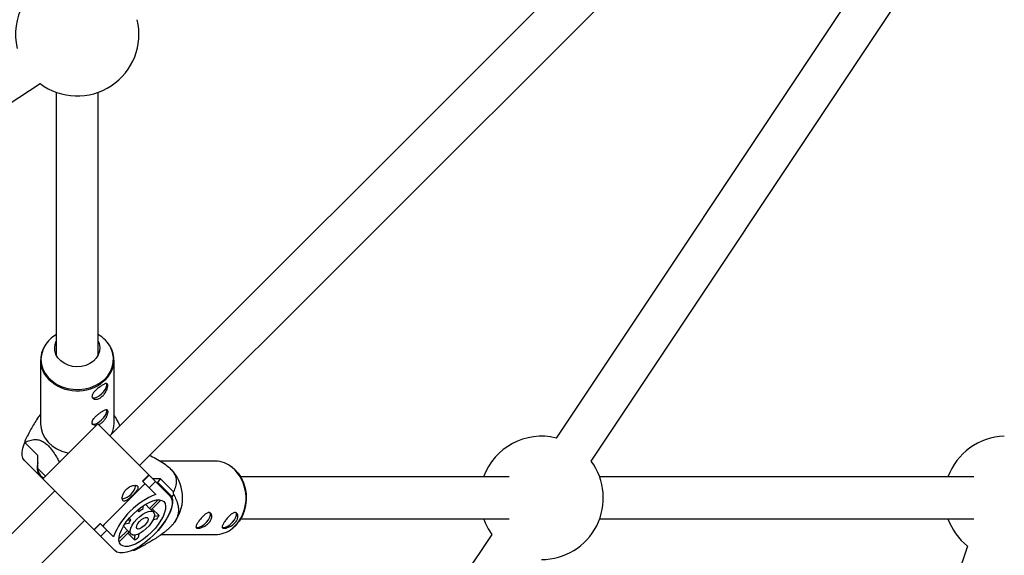
# Model space of a CAD drawing. Units: millimetres. Extents: x -2635 to 2635, y -2637 to 2637.
# Drawn here: x -552 to -177, y -552 to -348 of the extents above; entities that cross this region are included whole.
import ezdxf

# ---------------------------------------------------------------- set-up
doc = ezdxf.new("R2010")
doc.units = ezdxf.units.MM

msp = doc.modelspace()

# ---------------------------------------------------------------- linework, layer by layer
at = {"color": 7, "linetype": 'Continuous', "lineweight": 25}
for p, q in [((-277.35, -266.04), (-518.09, -506.78)), ((-506.78, -518.09), (-266.04, -277.35)), ((-196.06, -279.27), (-348.02, -507.64)), ((-334.71, -516.51), (-182.73, -288.12)), ((-704.78, -476.9), (-544.6, -372.51)), ((-538.46, -375.84), (-538.46, -475.97)), ((-522.46, -475.97), (-522.46, -375.84)), ((-544.46, -477.93), (-544.46, -502.07)), ((-516.46, -502.07), (-516.46, -477.93)), ((-522.62, -502.25), (-543.55, -523.18)), ((-522.62, -502.25), (-495.24, -529.63)), ((-545.44, -514.26), (-550.42, -509.28)), ((-516.17, -550.56), (-550.56, -516.17)), ((-545.44, -519.23), (-545.44, -514.26)), ((-477.93, -516.46), (-498.88, -516.46)), ((-495.03, -519.29), (-495.5, -518.87)), ((-544.55, -521.75), (-543.33, -522.97)), ((-505.62, -524.06), (-503.21, -521.65)), ((-500.55, -529.13), (-505.62, -524.06)), ((-505.52, -524.15), (-503.12, -521.75)), ((-500.65, -524.21), (-503.06, -526.62)), ((-498.78, -523.16), (-501.7, -523.16)), ((-499.75, -524.55), (-498.78, -523.16)), ((-499.5, -525.36), (-499.75, -524.55)), ((-499.75, -524.55), (-494.31, -530)), ((-493.81, -528.14), (-498.78, -523.16)), ((-365.91, -522.46), (-468.22, -522.46)), ((-189.06, -522.46), (-331.52, -522.46)), ((-539.02, -527.71), (-780.57, -769.26)), ((-520.78, -541.14), (-504.65, -525.02)), ((-502.95, -534.47), (-499.67, -531.19)), ((-498.62, -531.28), (-502.33, -534.99)), ((-494.31, -530), (-493.73, -529.16)), ((-507.02, -535.75), (-507.61, -535.16)), ((-507.02, -535.75), (-506.84, -534.53)), ((-505.36, -533.45), (-505.57, -534.87)), ((-502.95, -534.47), (-504.51, -532.91)), ((-501.46, -535.85), (-502.61, -534.7)), ((-501.92, -534.58), (-501.88, -534.58)), ((-499.32, -537.14), (-501.88, -534.58)), ((-769.26, -780.57), (-527.71, -539.02)), ((-511.27, -538.96), (-510.05, -538.77)), ((-510.64, -538.19), (-510.05, -538.77)), ((-500.2, -538.59), (-501.62, -538.8)), ((-501.14, -537.41), (-499.32, -537.14)), ((-468.22, -538.46), (-365.91, -538.46)), ((-331.52, -538.46), (-189.06, -538.46)), ((-524.14, -542.58), (-521.74, -540.18)), ((-524.05, -542.68), (-521.64, -540.27)), ((-521.74, -540.18), (-516.67, -545.25)), ((-519.18, -542.74), (-521.58, -545.15)), ((-514.61, -546.13), (-511.33, -542.85)), ((-510.81, -543.47), (-514.51, -547.17)), ((-512.88, -541.29), (-511.33, -542.85)), ((-510.93, -540.22), (-512.35, -540.44)), ((-511.1, -543.19), (-509.94, -544.34)), ((-495.83, -542.34), (-495.03, -541.63)), ((-511.22, -543.91), (-511.21, -543.87)), ((-511.22, -543.91), (-508.66, -546.47)), ((-508.66, -546.47), (-508.38, -544.65)), ((-506.99, -544.18), (-507.21, -545.6)), ((-498.5, -544.46), (-477.93, -544.46)), ((-372.55, -544.38), (-480.28, -705.25)), ((-509.33, -550.37), (-509.28, -550.42)), ((-508.43, -550.32), (-508, -549.7)), ((-191.43, -548.83), (-241.55, -696.56))]:
    msp.add_line(p, q, dxfattribs=at)
at = {"color": 8, "linetype": 'Continuous', "lineweight": 25}
msp.add_line((-545.44, -519.23), (-542.52, -522.15), dxfattribs=at)
at = {"color": 8, "linetype": 'Continuous', "lineweight": 25, "flags": 128}
for points in [[(-542.81, -472.44), (-543.62, -474.08), (-544.13, -475.88), (-544.29, -477.73), (-544.09, -479.58), (-543.53, -481.38), (-542.64, -483.08), (-541.43, -484.63), (-539.94, -486.01), (-538.2, -487.17), (-536.26, -488.08), (-534.17, -488.72), (-531.99, -489.07), (-529.76, -489.13), (-527.56, -488.89), (-525.43, -488.35), (-523.42, -487.54), (-521.61, -486.47)], [(-518.82, -484.41), (-519.89, -485.58), (-521.5, -486.89)], [(-471.43, -542.09), (-470.28, -541.03), (-468.96, -539.42)]]:
    msp.add_lwpolyline(points, dxfattribs=at)
at = {"color": 7, "linetype": 'Continuous', "lineweight": 25, "flags": 128}
for points in [[(-522.46, -470.71), (-522.1, -471.64), (-521.87, -473.08), (-521.98, -474.53), (-522.44, -475.92), (-523.23, -477.22), (-524.31, -478.35), (-525.65, -479.28), (-527.18, -479.96), (-528.85, -480.38), (-530.59, -480.5), (-532.31, -480.34), (-533.97, -479.88), (-535.48, -479.16), (-536.78, -478.2), (-537.82, -477.04), (-538.57, -475.73), (-538.98, -474.32), (-539.04, -472.87), (-538.75, -471.44), (-538.46, -470.71)], [(-522.14, -491.55), (-521.21, -490.8), (-520.38, -489.92), (-519.71, -488.98), (-519.29, -488.08), (-519.14, -487.32), (-519.29, -486.75), (-519.38, -486.64)], [(-524.89, -492.15), (-524.56, -492.35), (-523.9, -492.36), (-523.06, -492.09), (-522.14, -491.55)], [(-522.14, -501.5), (-521.21, -500.75), (-520.38, -499.86), (-519.71, -498.93), (-519.29, -498.03), (-519.14, -497.26), (-519.29, -496.7), (-519.38, -496.59)], [(-544.46, -502.07), (-544.46, -502.19), (-544.26, -504.06), (-543.69, -505.88), (-542.79, -507.6), (-541.57, -509.18), (-540.06, -510.57), (-538.3, -511.74), (-536.33, -512.67), (-534.22, -513.31), (-533.77, -513.41)], [(-524.89, -502.1), (-524.56, -502.29), (-523.9, -502.31), (-523.06, -502.04), (-522.14, -501.5)], [(-550.56, -516.17), (-551.13, -515.34), (-551.42, -514.28), (-551.44, -513.01), (-551.17, -511.56), (-550.64, -509.96), (-550.37, -509.33)], [(-472.42, -518.12), (-472.16, -518.28), (-470.6, -519.49), (-469.23, -520.98), (-468.07, -522.72), (-467.16, -524.66), (-466.52, -526.75), (-466.16, -528.93), (-466.11, -531.16), (-466.35, -533.36), (-466.88, -535.49), (-467.7, -537.49), (-468.76, -539.31)], [(-504.42, -525.25), (-505.05, -525.47), (-505.14, -525.51)], [(-495.24, -529.63), (-494.67, -530.45), (-494.38, -531.52), (-494.36, -532.79), (-494.62, -534.24), (-495.16, -535.84), (-495.96, -537.54), (-496.99, -539.3), (-498.24, -541.09), (-499.68, -542.85), (-501.26, -544.54), (-502.95, -546.12), (-504.71, -547.55), (-506.49, -548.8), (-508.26, -549.84), (-509.96, -550.64), (-511.56, -551.17), (-513.01, -551.44), (-514.28, -551.42), (-515.34, -551.13), (-516.17, -550.56)], [(-513.9, -548.3), (-514.38, -547.57), (-514.6, -546.61), (-514.55, -545.46), (-514.22, -544.14), (-513.64, -542.7), (-512.82, -541.18), (-511.78, -539.63), (-510.55, -538.09), (-509.18, -536.61), (-507.71, -535.24), (-506.17, -534.02), (-504.62, -532.98), (-503.1, -532.16), (-501.66, -531.57), (-500.34, -531.25), (-499.18, -531.2), (-498.23, -531.41), (-497.5, -531.89), (-497.02, -532.62), (-496.8, -533.58), (-496.86, -534.73), (-497.18, -536.05), (-497.76, -537.49), (-498.58, -539.01), (-499.62, -540.56), (-500.85, -542.1), (-502.22, -543.58), (-503.7, -544.95), (-505.23, -546.17), (-506.79, -547.21), (-508.31, -548.04), (-509.75, -548.62), (-511.06, -548.94), (-512.22, -548.99), (-513.17, -548.78), (-513.9, -548.3)], [(-499.81, -543), (-499.28, -542.4), (-497.86, -540.64), (-496.62, -538.85), (-495.59, -537.09), (-494.8, -535.39), (-494.27, -533.79), (-494.01, -532.34), (-494.02, -531.06), (-494.31, -530)], [(-509.94, -544.34), (-510.26, -543.76), (-510.29, -542.95), (-510.03, -541.96), (-509.5, -540.85), (-508.73, -539.69), (-507.77, -538.56), (-506.68, -537.53), (-505.52, -536.66), (-504.38, -536), (-503.33, -535.6), (-502.42, -535.49), (-501.72, -535.66), (-501.27, -536.11), (-501.09, -536.81), (-501.21, -537.72), (-501.61, -538.78), (-502.27, -539.92), (-503.14, -541.07), (-504.17, -542.16), (-505.3, -543.12), (-506.45, -543.89), (-507.56, -544.42), (-508.55, -544.68), (-509.36, -544.65), (-509.94, -544.34)], [(-485.1, -541.74), (-484.78, -541.78), (-484.01, -541.63), (-483.11, -541.21), (-482.18, -540.54), (-481.29, -539.71), (-480.54, -538.78), (-480.01, -537.86), (-479.73, -537.02), (-479.75, -536.36), (-479.94, -536.03)], [(-475.15, -541.74), (-474.83, -541.78), (-474.06, -541.63), (-473.17, -541.21), (-472.23, -540.54), (-471.34, -539.71), (-470.6, -538.78), (-470.06, -537.86), (-469.78, -537.02), (-469.8, -536.36), (-469.99, -536.03)], [(-507.75, -542.15), (-507.93, -541.69), (-507.8, -541.02), (-507.39, -540.23), (-506.76, -539.42), (-505.98, -538.7), (-505.16, -538.16), (-504.42, -537.89), (-503.85, -537.92), (-503.53, -538.24), (-503.5, -538.81), (-503.77, -539.55), (-504.3, -540.37), (-505.02, -541.15), (-505.84, -541.79), (-506.63, -542.2), (-507.3, -542.32), (-507.75, -542.15)], [(-493.11, -539.42), (-494.42, -541.03), (-495.03, -541.63)], [(-520.29, -540.65), (-520.32, -540.75), (-520.54, -541.37)]]:
    msp.add_lwpolyline(points, dxfattribs=at)
at = {"color": 7, "linetype": 'Continuous', "lineweight": 25}
for centre, radius, start, end in [((-530.46, -353.74), 23.5, 109.9028, 193.191), ((-530.46, -353.74), 23.5, 232.9966, 13.7809), ((-532.37, -478.85), 12.26, 119.7929, 148.4389), ((-528.52, -478.8), 12.2, 27.0955, 60.1889), ((-534.36, -477.94), 10.08, 146.8397, 218.4544), ((-526.58, -477.94), 10.1, 320.1839, 33.0944), ((-526.39, -502.06), 9.93, 337.0068, 359.9017), ((-536.49, -510.37), 13.97, 172.0227, 175.5348), ((-353.62, -530.46), 23.5, 76.2267, 160.0972), ((-176.78, -530.46), 23.5, 91.5152, 160.0972), ((-540.74, -518.96), 5.04, 158.6893, 215.2002), ((-478.01, -526.77), 10.31, 49.879, 89.5517), ((-353.62, -530.46), 23.5, 270, 36.4211), ((-542.07, -519.46), 3.38, 176.1171, 222.6661), ((-506.13, -530.51), 15.78, 325.6018, 45.3208), ((-514.46, -524.55), 6.37, 280.2916, 349.9274), ((-517.6, -530.46), 23.91, 3.1028, 5.5574), ((-490.02, -555.78), 28.66, 111.5594, 158.4406), ((-501.16, -543.79), 9.96, 116.348, 126.109), ((-503.41, -535.51), 1.14, 45.2313, 66.0267), ((-502.01, -544.64), 9.96, 143.891, 153.652), ((-516.28, -527.84), 19.34, 326.261, 331.282), ((-353.62, -530.46), 23.5, 199.9028, 216.3236), ((-176.78, -530.46), 23.5, 199.9028, 231.434), ((-510.29, -542.38), 1.14, 203.9733, 224.7687), ((-478.05, -534.03), 10.43, 270.6873, 309.4), ((-517.95, -529.52), 19.34, 298.718, 303.739), ((-510.37, -536.49), 13.97, 274.4652, 277.9773)]:
    msp.add_arc(centre, radius, start, end, dxfattribs=at)
at = {"color": 8, "linetype": 'Continuous', "lineweight": 25}
for centre, radius, start, end in [((-527.05, -477.65), 10.36, 301.6643, 25.1565), ((-530.4, -474.12), 15.57, 220.3879, 304.885), ((-481.78, -530.51), 15.61, 325.1981, 48.1206)]:
    msp.add_arc(centre, radius, start, end, dxfattribs=at)
at = {"color": 7, "linetype": 'Continuous', "lineweight": 25}
for points, knots in [([(-521.5, -487.88), (-521.3, -487.74), (-521.11, -487.62), (-520.74, -487.39), (-520.56, -487.28), (-520.23, -487.11), (-520.08, -487.04), (-519.8, -486.92), (-519.67, -486.89), (-519.44, -486.85), (-519.34, -486.85), (-519.16, -486.89), (-519.09, -486.93), (-518.97, -487.05), (-518.93, -487.13), (-518.87, -487.34), (-518.86, -487.46), (-518.86, -487.74), (-518.87, -487.9), (-518.93, -488.25), (-518.97, -488.44), (-519.09, -488.84), (-519.16, -489.05), (-519.34, -489.48), (-519.44, -489.69), (-519.67, -490.13), (-519.8, -490.35), (-520.08, -490.77), (-520.23, -490.98), (-520.56, -491.37), (-520.74, -491.56), (-521.11, -491.9), (-521.3, -492.06), (-521.69, -492.33), (-521.89, -492.45), (-522.3, -492.64), (-522.5, -492.72), (-522.89, -492.83), (-523.09, -492.86), (-523.45, -492.89), (-523.63, -492.88), (-523.95, -492.83), (-524.1, -492.78), (-524.36, -492.66), (-524.47, -492.58), (-524.66, -492.39), (-524.73, -492.28), (-524.82, -492.04), (-524.85, -491.91), (-524.85, -491.62), (-524.82, -491.47), (-524.73, -491.16), (-524.66, -491), (-524.47, -490.67), (-524.36, -490.5), (-524.1, -490.15), (-523.95, -489.98), (-523.63, -489.64), (-523.46, -489.47), (-523.09, -489.13), (-522.9, -488.96), (-522.5, -488.63), (-522.3, -488.47), (-521.9, -488.17), (-521.7, -488.02), (-521.5, -487.88)], [0, 0, 0, 0, 0.03125, 0.03125, 0.0625, 0.0625, 0.09375, 0.09375, 0.125, 0.125, 0.15625, 0.15625, 0.1875, 0.1875, 0.21875, 0.21875, 0.25, 0.25, 0.28125, 0.28125, 0.3125, 0.3125, 0.34375, 0.34375, 0.375, 0.375, 0.40625, 0.40625, 0.4375, 0.4375, 0.46875, 0.46875, 0.5, 0.5, 0.53125, 0.53125, 0.5625, 0.5625, 0.59375, 0.59375, 0.625, 0.625, 0.65625, 0.65625, 0.6875, 0.6875, 0.71875, 0.71875, 0.75, 0.75, 0.78125, 0.78125, 0.8125, 0.8125, 0.84375, 0.84375, 0.875, 0.875, 0.90625, 0.90625, 0.9375, 0.9375, 0.96875, 0.96875, 1, 1, 1, 1]), ([(-544.46, -498.52), (-544.84, -499.05), (-546.22, -500.99), (-548.14, -504.31), (-549.59, -507.05), (-550.32, -508.43)], [0, 0, 0, 0, 0.1592792, 0.5775397, 1, 1, 1, 1]), ([(-523.16, -502.8), (-523.43, -502.81), (-524.01, -502.84), (-524.63, -502.46), (-524.91, -501.85), (-524.77, -501.08), (-524.25, -500.23), (-523.42, -499.35), (-522.45, -498.51), (-521.8, -498.05), (-521.5, -497.83)], [0, 0, 0, 0, 0.111638, 0.243333, 0.374236, 0.500453, 0.625553, 0.754661, 0.886802, 1, 1, 1, 1]), ([(-521.5, -497.83), (-521.17, -497.62), (-520.53, -497.19), (-519.75, -496.82), (-519.19, -496.75), (-518.88, -497.05), (-518.82, -497.72), (-519.02, -498.65), (-519.46, -499.75), (-520.14, -500.88), (-521.04, -501.84), (-521.89, -502.45), (-522.37, -502.59), (-522.52, -502.63)], [0, 0, 0, 0, 0.094467, 0.188853, 0.285378, 0.3837, 0.479591, 0.572566, 0.6667, 0.764188, 0.862137, 0.957012, 1, 1, 1, 1]), ([(-514.24, -502.93), (-514.34, -502.73), (-514.95, -501.44), (-515.65, -500.03), (-516.42, -498.89), (-516.46, -498.84)], [0, 0, 0, 0, 0.151233, 0.958192, 1, 1, 1, 1]), ([(-550.42, -509.28), (-549.82, -509.01), (-548.62, -508.46), (-546.84, -508.16), (-545.15, -508.29), (-543.71, -508.82), (-542.19, -509.87), (-540.67, -511.44), (-539.3, -513.35), (-538.16, -515.22), (-537.55, -516.38), (-537.27, -516.91)], [0, 0, 0, 0, 0.195797, 0.391212, 0.49964, 0.607228, 0.685714, 0.764765, 0.85351, 0.933003, 1, 1, 1, 1]), ([(-502.93, -514.24), (-502.78, -514.32), (-501.79, -514.77), (-499.91, -515.78), (-497.57, -517.21), (-495.57, -518.73), (-494.11, -520.25), (-493.27, -521.62), (-492.87, -522.81), (-492.66, -524.38), (-492.92, -526.2), (-493.51, -527.49), (-493.81, -528.14)], [0, 0, 0, 0, 0.018538, 0.120471, 0.221614, 0.295399, 0.369715, 0.453144, 0.527875, 0.602835, 0.801124, 1, 1, 1, 1]), ([(-507.53, -525.97), (-507.6, -525.89), (-507.7, -525.83), (-507.94, -525.73), (-508.08, -525.69), (-508.39, -525.66), (-508.56, -525.66), (-508.93, -525.69), (-509.13, -525.72), (-509.54, -525.83), (-509.75, -525.89), (-510.17, -526.07), (-510.39, -526.17), (-510.81, -526.41), (-511.02, -526.55), (-511.43, -526.86), (-511.62, -527.03), (-511.98, -527.39), (-512.15, -527.58), (-512.46, -527.99), (-512.59, -528.19), (-512.96, -528.83), (-513.13, -529.27), (-513.28, -529.88), (-513.32, -530.07), (-513.35, -530.44), (-513.35, -530.62), (-513.31, -530.93), (-513.28, -531.06), (-513.18, -531.3), (-513.12, -531.4), (-512.97, -531.56), (-512.88, -531.61), (-512.67, -531.68), (-512.56, -531.68), (-512.31, -531.66), (-512.17, -531.62), (-511.89, -531.5), (-511.74, -531.43), (-511.42, -531.24), (-511.25, -531.12), (-510.91, -530.87), (-510.74, -530.73), (-510.38, -530.42), (-510.19, -530.25), (-509.83, -529.91), (-509.64, -529.73), (-509.28, -529.37), (-509.1, -529.19), (-508.76, -528.82), (-508.59, -528.63), (-508.29, -528.28), (-508.14, -528.1), (-507.89, -527.76), (-507.77, -527.59), (-507.58, -527.27), (-507.5, -527.12), (-507.39, -526.83), (-507.35, -526.7), (-507.32, -526.45), (-507.33, -526.34), (-507.4, -526.13), (-507.45, -526.04), (-507.53, -525.97)], [0, 0, 0, 0, 0.03125, 0.03125, 0.0625, 0.0625, 0.09375, 0.09375, 0.125, 0.125, 0.15625, 0.15625, 0.1875, 0.1875, 0.21875, 0.21875, 0.25, 0.25, 0.28125, 0.28125, 0.3125, 0.3125, 0.375, 0.375, 0.40625, 0.40625, 0.4375, 0.4375, 0.46875, 0.46875, 0.5, 0.5, 0.53125, 0.53125, 0.5625, 0.5625, 0.59375, 0.59375, 0.625, 0.625, 0.65625, 0.65625, 0.6875, 0.6875, 0.71875, 0.71875, 0.75, 0.75, 0.78125, 0.78125, 0.8125, 0.8125, 0.84375, 0.84375, 0.875, 0.875, 0.90625, 0.90625, 0.9375, 0.9375, 0.96875, 0.96875, 1, 1, 1, 1]), ([(-493.73, -529.16), (-493.38, -529.81), (-493.05, -530.47), (-492.63, -531.53), (-492.5, -531.89), (-492.27, -532.64), (-492.17, -533.02), (-492.01, -533.84), (-491.96, -534.26), (-491.91, -535.16), (-491.93, -535.63), (-492.04, -536.39), (-492.09, -536.65), (-492.23, -537.21), (-492.32, -537.5), (-492.55, -538.1), (-492.69, -538.41), (-492.94, -538.89), (-493.04, -539.05), (-493.24, -539.38), (-493.34, -539.54), (-493.68, -540.03), (-493.92, -540.35), (-494.47, -540.99), (-494.76, -541.31), (-495.35, -541.91), (-495.66, -542.2), (-496.29, -542.76), (-496.61, -543.03), (-497.58, -543.81), (-498.22, -544.28), (-499.2, -544.97), (-499.53, -545.19), (-500.18, -545.62), (-500.5, -545.83), (-501.47, -546.44), (-502.11, -546.83), (-503.39, -547.58), (-504.02, -547.95), (-505.92, -549.01), (-507.18, -549.68), (-508.43, -550.32)], [0, 0, 0, 0, 0.125, 0.125, 0.1875, 0.1875, 0.25, 0.25, 0.3125, 0.3125, 0.375, 0.375, 0.40625, 0.40625, 0.4375, 0.4375, 0.46875, 0.46875, 0.484375, 0.484375, 0.5, 0.5, 0.53125, 0.53125, 0.5625, 0.5625, 0.59375, 0.59375, 0.625, 0.625, 0.6875, 0.6875, 0.71875, 0.71875, 0.75, 0.75, 0.8125, 0.8125, 0.875, 0.875, 1, 1, 1, 1]), ([(-479.9, -539.42), (-480.04, -539.62), (-480.2, -539.81), (-480.54, -540.18), (-480.72, -540.36), (-481.12, -540.69), (-481.32, -540.84), (-481.74, -541.12), (-481.96, -541.25), (-482.4, -541.48), (-482.62, -541.58), (-483.05, -541.76), (-483.26, -541.83), (-483.65, -541.95), (-483.84, -541.99), (-484.19, -542.05), (-484.35, -542.06), (-484.63, -542.06), (-484.76, -542.05), (-484.96, -541.99), (-485.05, -541.95), (-485.17, -541.83), (-485.21, -541.76), (-485.25, -541.58), (-485.25, -541.48), (-485.21, -541.25), (-485.17, -541.12), (-485.06, -540.84), (-484.99, -540.69), (-484.81, -540.36), (-484.71, -540.18), (-484.48, -539.81), (-484.35, -539.62), (-484.08, -539.23), (-483.93, -539.03), (-483.62, -538.62), (-483.47, -538.42), (-483.14, -538.03), (-482.97, -537.83), (-482.63, -537.46), (-482.46, -537.29), (-482.12, -536.97), (-481.94, -536.82), (-481.6, -536.56), (-481.43, -536.45), (-481.1, -536.26), (-480.94, -536.19), (-480.63, -536.1), (-480.47, -536.07), (-480.19, -536.07), (-480.06, -536.1), (-479.82, -536.19), (-479.71, -536.26), (-479.52, -536.45), (-479.44, -536.56), (-479.31, -536.82), (-479.26, -536.97), (-479.21, -537.29), (-479.2, -537.46), (-479.23, -537.83), (-479.26, -538.02), (-479.37, -538.42), (-479.45, -538.62), (-479.65, -539.02), (-479.76, -539.22), (-479.9, -539.42)], [0, 0, 0, 0, 0.03125, 0.03125, 0.0625, 0.0625, 0.09375, 0.09375, 0.125, 0.125, 0.15625, 0.15625, 0.1875, 0.1875, 0.21875, 0.21875, 0.25, 0.25, 0.28125, 0.28125, 0.3125, 0.3125, 0.34375, 0.34375, 0.375, 0.375, 0.40625, 0.40625, 0.4375, 0.4375, 0.46875, 0.46875, 0.5, 0.5, 0.53125, 0.53125, 0.5625, 0.5625, 0.59375, 0.59375, 0.625, 0.625, 0.65625, 0.65625, 0.6875, 0.6875, 0.71875, 0.71875, 0.75, 0.75, 0.78125, 0.78125, 0.8125, 0.8125, 0.84375, 0.84375, 0.875, 0.875, 0.90625, 0.90625, 0.9375, 0.9375, 0.96875, 0.96875, 1, 1, 1, 1]), ([(-469.96, -539.42), (-470.09, -539.62), (-470.25, -539.81), (-470.59, -540.18), (-470.78, -540.36), (-471.17, -540.69), (-471.37, -540.84), (-471.8, -541.12), (-472.02, -541.25), (-472.45, -541.48), (-472.67, -541.58), (-473.1, -541.76), (-473.31, -541.83), (-473.7, -541.95), (-473.89, -541.99), (-474.25, -542.05), (-474.4, -542.06), (-474.69, -542.06), (-474.81, -542.05), (-475.02, -541.99), (-475.1, -541.95), (-475.22, -541.83), (-475.26, -541.76), (-475.3, -541.58), (-475.3, -541.48), (-475.26, -541.25), (-475.22, -541.12), (-475.11, -540.84), (-475.04, -540.69), (-474.86, -540.36), (-474.76, -540.18), (-474.53, -539.81), (-474.4, -539.62), (-474.13, -539.23), (-473.99, -539.03), (-473.68, -538.62), (-473.52, -538.42), (-473.19, -538.03), (-473.02, -537.83), (-472.68, -537.46), (-472.51, -537.29), (-472.17, -536.97), (-471.99, -536.82), (-471.65, -536.56), (-471.49, -536.45), (-471.15, -536.26), (-470.99, -536.19), (-470.68, -536.1), (-470.53, -536.07), (-470.24, -536.07), (-470.11, -536.1), (-469.87, -536.19), (-469.76, -536.26), (-469.57, -536.45), (-469.49, -536.56), (-469.36, -536.82), (-469.32, -536.97), (-469.26, -537.29), (-469.26, -537.46), (-469.28, -537.83), (-469.32, -538.02), (-469.43, -538.42), (-469.51, -538.62), (-469.7, -539.02), (-469.82, -539.22), (-469.96, -539.42)], [0, 0, 0, 0, 0.03125, 0.03125, 0.0625, 0.0625, 0.09375, 0.09375, 0.125, 0.125, 0.15625, 0.15625, 0.1875, 0.1875, 0.21875, 0.21875, 0.25, 0.25, 0.28125, 0.28125, 0.3125, 0.3125, 0.34375, 0.34375, 0.375, 0.375, 0.40625, 0.40625, 0.4375, 0.4375, 0.46875, 0.46875, 0.5, 0.5, 0.53125, 0.53125, 0.5625, 0.5625, 0.59375, 0.59375, 0.625, 0.625, 0.65625, 0.65625, 0.6875, 0.6875, 0.71875, 0.71875, 0.75, 0.75, 0.78125, 0.78125, 0.8125, 0.8125, 0.84375, 0.84375, 0.875, 0.875, 0.90625, 0.90625, 0.9375, 0.9375, 0.96875, 0.96875, 1, 1, 1, 1]), ([(-471.28, -542.01), (-470.91, -541.7), (-470.07, -541.02), (-469.29, -540.06), (-468.85, -539.45), (-468.78, -539.35)], [0, 0, 0, 0, 0.399148, 0.902065, 1, 1, 1, 1])]:
    msp.add_open_spline(points, degree=3, knots=knots, dxfattribs=at)

doc.saveas('drawing.dxf')
